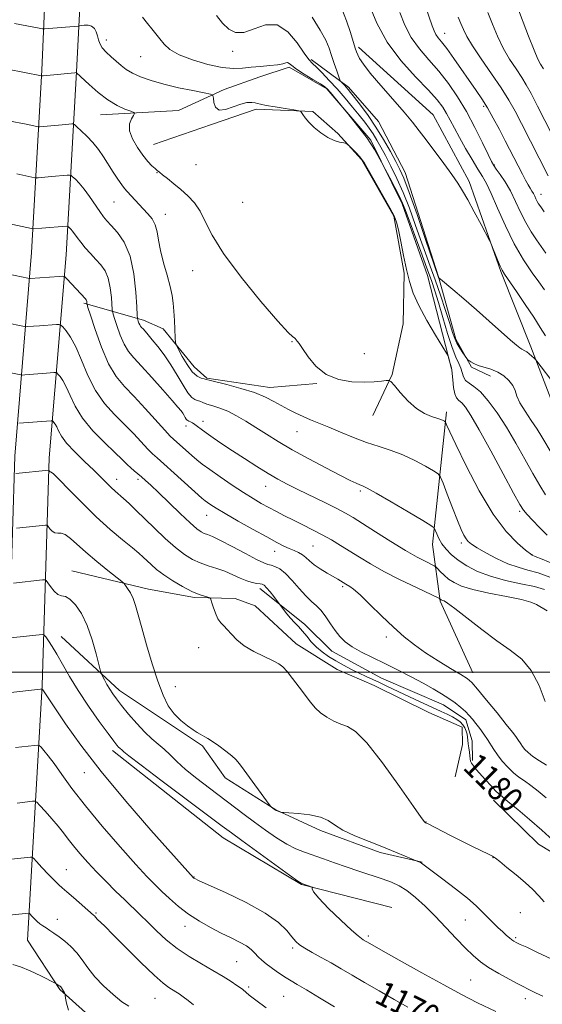
# Model space of a CAD drawing. Extents: x 2162300 to 2165200, y 324800 to 327700.
# Drawn here: x 2163005 to 2163175, y 325392 to 325712 of the extents above; entities that cross this region are included whole.
import ezdxf

# ---------------------------------------------------------------- set-up
doc = ezdxf.new("R2010")
doc.units = 0
doc.header["$MEASUREMENT"] = 0
for name, color, linetype, lineweight in [('32000', 7, 'Continuous', 0), ('DTM HARD BREAKLINE', 7, 'Continuous', 0), ('DTM SPOT ELEVATION', 2, 'Continuous', 13), ('INDEX CONTOUR', 41, 'Continuous', 13), ('INDEX CONTOUR LABEL', 244, 'Continuous', 0), ('INTERMEDIATE CONTOUR', 44, 'Continuous', 0)]:
    doc.layers.add(name, color=color, linetype=linetype, lineweight=lineweight)
doc.styles.add('Style-ITALICS', font='ITALICS.shx')

msp = doc.modelspace()

# ---------------------------------------------------------------- linework, layer by layer
at = {"layer": '32000', "flags": 128}
msp.add_lwpolyline([(2162500, 325500), (2165000, 325500)], dxfattribs=at)
at = {"layer": 'DTM HARD BREAKLINE'}
for points in [[(2163060.29, 326855.01, 1251.76), (2163057.83, 326818.99, 1252.52), (2163052.92, 326748.02, 1252.68), (2163048.53, 326678.11, 1252.88), (2163046.21, 326616.15, 1251.86), (2163043.47, 326534.07, 1248.95), (2163041.77, 326456.76, 1247.06), (2163035.88, 326370.43, 1244.04), (2163032.06, 326292.58, 1241.95), (2163027.17, 326216.84, 1240.11), (2163028.6, 326146.96, 1237.86), (2163027.4, 326074.94, 1235.41), (2163024.6, 326003.45, 1230.2), (2163019.7, 325930.89, 1222.33), (2163018.6, 325839.29, 1212.11), (2163015.77, 325773.62, 1204.55), (2163012.48, 325695.77, 1194.23), (2163009.1, 325636.46, 1187.08), (2163003.63, 325570.25, 1178.65), (2163001.37, 325496.11, 1170.32), (2162996.52, 325413.49, 1161.23)], [(2163073.01, 326854.14, 1251.56), (2163070.55, 326818.11, 1252.32), (2163066.39, 326747.13, 1252.48), (2163062.01, 326677.43, 1252.68), (2163059.7, 326615.67, 1251.66), (2163056.97, 326533.7, 1248.75), (2163055.26, 326456.15, 1246.86), (2163049.36, 326369.64, 1243.84), (2163045.54, 326291.81, 1241.75), (2163040.67, 326216.35, 1239.91), (2163040.6, 326146.98, 1237.66), (2163039.4, 326074.61, 1235.21), (2163036.58, 326002.81, 1230), (2163031.7, 325930.41, 1222.13), (2163030.6, 325838.96, 1211.91), (2163027.76, 325773.11, 1204.35), (2163023.72, 325695.21, 1194.03), (2163020.32, 325635.68, 1186.88), (2163014.87, 325569.62, 1178.45), (2163012.61, 325495.61, 1170.12), (2163007.75, 325412.83, 1161.03)], [(2163115.46, 325703.23, 1204.3), (2163139.72, 325681.23, 1204.62), (2163151.51, 325659.56, 1204.3), (2163161.73, 325630.24, 1203.86), (2163171.51, 325605.74, 1202.37), (2163178.04, 325588.88, 1200.88)], [(2163158.37, 325596.17, 1199.38), (2163152.28, 325599.17, 1199.82), (2163147.16, 325608.27, 1200.48), (2163141.48, 325628.51, 1202.02), (2163130.65, 325662.41, 1202.9), (2163121.95, 325679.09, 1203.17), (2163112.26, 325690.19, 1202.46), (2163100.05, 325699.24, 1200.37)], [(2163031.56, 325681.23, 1193.23), (2163056.9, 325682.57, 1194.96), (2163071.76, 325689.49, 1196.33), (2163083.4, 325693.58, 1196.89), (2163092.96, 325696.67, 1197.74)], [(2163092.96, 325696.67, 1197.74), (2163105.16, 325689.64, 1197.85), (2163119.44, 325672.99, 1198.18), (2163129.69, 325652.27, 1197.68), (2163137.92, 325629, 1196.8), (2163145.69, 325598.63, 1195.87)], [(2163048.8, 325671.57, 1194.93), (2163067.68, 325678.11, 1195.9), (2163082.14, 325683.01, 1195.78), (2163100.65, 325682.31, 1196.06), (2163108.73, 325675.11, 1196.06), (2163116.42, 325666.7, 1195.9), (2163126.98, 325648.25, 1195.9), (2163130.3, 325629.75, 1195.9), (2163129.99, 325613.26, 1195.3), (2163126.46, 325596.74, 1194.09), (2163120.09, 325583.43, 1193.41)], [(2163026.14, 325619.94, 1185.76), (2163045.48, 325614.41, 1190.47), (2163051.94, 325611.63, 1191.39), (2163062.06, 325599.21, 1192.92), (2163066.11, 325595.61, 1192.12), (2163086.64, 325592.5, 1192.6), (2163101.93, 325593.79, 1193.93)], [(2163144.12, 325584.61, 1194.38), (2163139.52, 325541.52, 1189.35), (2163142.03, 325523.02, 1185.84), (2163152.62, 325499.74, 1184.56)], [(2163022.21, 325532.91, 1174.64), (2163047.19, 325527.01, 1176.65), (2163062.09, 325524.27, 1177.78), (2163075.37, 325523.94, 1178.34), (2163081.82, 325521.56, 1178.38), (2163095.17, 325509.16, 1178.5), (2163108.49, 325500.78, 1178.87), (2163120.59, 325495.61, 1178.95), (2163138.35, 325486.85, 1178.83), (2163149.24, 325482.08, 1178.91), (2163149.27, 325476.45, 1178.99), (2163146.91, 325465.97, 1178.38)], [(2163083.4, 325527.2, 1179.51), (2163097.95, 325515.61, 1180.64), (2163106.85, 325506.81, 1181.28), (2163123, 325498.04, 1181), (2163143.16, 325489.29, 1181.32), (2163150.43, 325484.5, 1181.52), (2163152.48, 325477.67, 1180.88), (2163152.52, 325471.23, 1180.24)], [(2163018.7, 325511.57, 1172.79), (2163037.71, 325493.96, 1174.56), (2163054.67, 325482.78, 1175.81), (2163064.76, 325476, 1175.81), (2163072.06, 325465.57, 1175.57), (2163088.62, 325455.2, 1176.05), (2163103.14, 325448.44, 1175.65), (2163122.49, 325441.3, 1175.65), (2163136.19, 325438.15, 1176.05)], [(2163035.49, 325474.5, 1171.55), (2163071.46, 325446.12, 1171.22), (2163096.89, 325430.97, 1171.95), (2163126.3, 325423.48, 1172.35)], [(2163159.43, 325458.39, 1179.39), (2163173.99, 325443.99, 1179.03), (2163185.29, 325437.21, 1179.63), (2163202.25, 325426.03, 1179.43), (2163223.26, 325411.65, 1178.46), (2163239.83, 325398.46, 1178.42)], [(2163007.75, 325412.83, 1161.03), (2163018.3, 325396.79, 1159.86), (2163027.6, 325388.39, 1160.63), (2163038.48, 325385.63, 1160.79)]]:
    msp.add_polyline3d(points, dxfattribs=at)
at = {"layer": 'DTM SPOT ELEVATION'}
for p in [(2163033.4, 325705.55, 1196.57), (2163143.52, 325707.67, 1210.71), (2163044.58, 325700.16, 1197.11), (2163074.51, 325701.88, 1199.75), (2163156.17, 325683.92, 1209.7), (2163062.62, 325664.98, 1195.26), (2163159.67, 325664.9, 1208.12), (2163049.89, 325662.35, 1193.91), (2163174.85, 325655.33, 1210.66), (2163035.92, 325652.86, 1191.06), (2163077.8, 325652.73, 1195.45), (2163052.63, 325648.84, 1192.69), (2163061.57, 325630.56, 1193.08), (2163093.86, 325607.4, 1193.94), (2163117.42, 325603.53, 1194.54), (2163064.84, 325581.53, 1188.55), (2163059.31, 325580.02, 1187.47), (2163095.47, 325578.22, 1191.16), (2163036.84, 325562.68, 1180.63), (2163043.78, 325562.62, 1181.64), (2163085.22, 325560.43, 1187.28), (2163116.06, 325558.88, 1189.73), (2163167.9, 325552.22, 1195.75), (2163066.07, 325550.98, 1183.23), (2163148.95, 325541.92, 1191.66), (2163088.23, 325539.24, 1183.35), (2163100.68, 325540.96, 1185), (2163172.07, 325538.04, 1194.03), (2163110.27, 325527.72, 1183.74), (2163124.53, 325511.39, 1183.6), (2163063.43, 325507.89, 1177.63), (2163055.84, 325495.25, 1176.61), (2163026.26, 325467.31, 1169.29), (2163137.4, 325451.25, 1178.04), (2163159.25, 325439.65, 1177.97), (2163020.39, 325435.7, 1164.8), (2163061.98, 325433.32, 1170.06), (2163030.11, 325421.66, 1164.17), (2163168.09, 325421.76, 1177.26), (2163017.44, 325419.63, 1162.65), (2163059.05, 325417.3, 1167.4), (2163150.18, 325419.42, 1175.19), (2163118.7, 325414.2, 1172.33), (2163166.64, 325413.67, 1176.24), (2163094.05, 325410.28, 1169.72), (2163075.81, 325405.79, 1167.01), (2163151.98, 325399.85, 1172.95), (2163079.69, 325397.59, 1166.26), (2163049.3, 325393.89, 1163.12), (2163091.13, 325394.54, 1167.02), (2163169.71, 325393.77, 1173.47)]:
    msp.add_point(p, dxfattribs=at)
at = {"layer": 'INDEX CONTOUR', "flags": 128}
for points, elevation in [([(2163137.343, 325716.158), (2163139.473, 325710.099), (2163140.0929, 325708.471), (2163140.6711, 325707.334), (2163141.4181, 325706.293), (2163142.528, 325704.913), (2163144.189, 325702.75), (2163146.489, 325699.55), (2163153.752, 325689.141), (2163155.592, 325686.425), (2163157.396, 325683.533), (2163159.339, 325680.124), (2163161.335, 325676.425), (2163163.23, 325672.806), (2163168.799, 325661.939), (2163169.803, 325660.015), (2163170.65, 325658.471), (2163171.335, 325657.323), (2163171.893, 325656.435), (2163172.366, 325655.631), (2163172.794, 325654.776), (2163173.203, 325653.896), (2163173.617, 325653.0581), (2163174.086, 325652.262), (2163174.768, 325651.246), (2163175.851, 325649.682)], 1210), ([(2163069.262, 325713.461), (2163071.273, 325711.045), (2163073.271, 325709.108), (2163075.463, 325707.989), (2163078.1411, 325708.007), (2163081.484, 325709.202), (2163085.232, 325710.472), (2163089.016, 325710.432), (2163092.499, 325708.168), (2163095.471, 325704.646), (2163097.754, 325701.303), (2163099.287, 325699.205), (2163100.462, 325697.93), (2163101.787, 325696.683), (2163103.651, 325694.8359), (2163105.963, 325692.417), (2163108.5119, 325689.62), (2163111.0979, 325686.645), (2163113.555, 325683.714), (2163115.729, 325681.055), (2163117.511, 325678.823), (2163118.98, 325676.879), (2163120.262, 325675.012), (2163121.482, 325673.017), (2163122.769, 325670.717), (2163124.254, 325667.939), (2163126.023, 325664.547), (2163127.993, 325660.5351), (2163130.037, 325655.931), (2163132.041, 325650.829), (2163133.944, 325645.586), (2163135.698, 325640.625), (2163137.286, 325636.216), (2163138.808, 325632.023), (2163140.393, 325627.557), (2163142.11, 325622.539), (2163143.778, 325617.532), (2163145.155, 325613.31), (2163146.086, 325610.419), (2163146.766, 325608.495), (2163147.478, 325606.948), (2163148.415, 325605.335), (2163149.417, 325603.789), (2163150.709, 325601.917), (2163150.996, 325601.5869), (2163151.343, 325601.315), (2163151.967, 325600.883), (2163152.969, 325600.321), (2163154.421, 325599.724), (2163158.537, 325598.477), (2163160.753, 325597.568), (2163162.764, 325596.317), (2163164.434, 325594.817), (2163165.649, 325593.212), (2163166.393, 325591.582), (2163167.027, 325589.766), (2163168.01, 325587.543), (2163169.6499, 325584.791), (2163171.656, 325581.8), (2163173.586, 325578.957), (2163175.148, 325576.495), (2163178.465, 325570.905)], 1200), ([(2163004.356, 325662.008), (2163010.194, 325660.754), (2163010.676, 325660.713), (2163011.274, 325660.759), (2163015.542, 325661.152), (2163020.71, 325661.571), (2163021.505, 325661.609), (2163021.963, 325661.476), (2163022.477, 325661.057), (2163023.362, 325660.244), (2163024.624, 325658.943), (2163026.19, 325657.067), (2163027.96, 325654.626), (2163031.2771, 325649.725), (2163032.467, 325648.083), (2163033.587, 325646.746), (2163035.028, 325645.205), (2163037.029, 325642.987), (2163039.238, 325639.775), (2163041.151, 325635.2881), (2163042.386, 325629.517), (2163043.046, 325623.548), (2163043.35, 325618.739), (2163043.4949, 325616.067), (2163043.579, 325614.988), (2163043.672, 325614.578), (2163043.831, 325614.09), (2163044.046, 325613.49), (2163044.292, 325612.923), (2163044.558, 325612.483), (2163044.895, 325612.08), (2163045.367, 325611.573), (2163046.042, 325610.823), (2163047.012, 325609.7), (2163048.368, 325608.075), (2163050.157, 325605.857), (2163052.235, 325603.1101), (2163054.408, 325599.939), (2163056.499, 325596.516), (2163058.392, 325593.288), (2163059.985, 325590.773), (2163061.216, 325589.328), (2163062.176, 325588.672), (2163062.997, 325588.364), (2163063.8189, 325588.04), (2163064.817, 325587.635), (2163066.18, 325587.159), (2163068.042, 325586.6009), (2163070.341, 325585.855), (2163072.965, 325584.795), (2163075.819, 325583.333), (2163078.864, 325581.538), (2163082.08, 325579.521), (2163085.496, 325577.355), (2163089.353, 325574.981), (2163093.942, 325572.305), (2163099.354, 325569.321), (2163104.871, 325566.387), (2163109.575, 325563.951), (2163112.78, 325562.345), (2163114.724, 325561.427), (2163115.881, 325560.938), (2163116.79, 325560.5749), (2163118.269, 325559.845), (2163121.205, 325558.211), (2163126.067, 325555.387), (2163131.662, 325552.093), (2163136.3771, 325549.303), (2163139.02, 325547.711), (2163140.078, 325546.901), (2163140.458, 325546.179), (2163140.919, 325545.002), (2163141.6349, 325543.435), (2163142.631, 325541.6911), (2163143.944, 325539.944), (2163145.664, 325538.194), (2163147.894, 325536.4), (2163150.729, 325534.549), (2163154.232, 325532.747), (2163158.458, 325531.132), (2163163.34, 325529.801), (2163168.312, 325528.709), (2163172.6831, 325527.772), (2163175.955, 325526.881)], 1190), ([(2163004.955, 325580.894), (2163015.532, 325581.743), (2163015.78, 325581.75), (2163015.928, 325581.692), (2163016.103, 325581.52), (2163016.404, 325581.1799), (2163016.814, 325580.604), (2163017.288, 325579.72), (2163017.85, 325578.454), (2163018.799, 325576.719), (2163020.503, 325574.426), (2163023.166, 325571.573), (2163026.323, 325568.495), (2163029.347, 325565.615), (2163031.745, 325563.265), (2163033.575, 325561.425), (2163035.029, 325559.986), (2163036.3, 325558.818), (2163039.0189, 325556.433), (2163040.813, 325554.782), (2163043.051, 325552.658), (2163049.108, 325546.787), (2163052.622, 325543.457), (2163055.97, 325540.487), (2163058.868, 325538.249), (2163061.456, 325536.652), (2163063.977, 325535.489), (2163066.617, 325534.561), (2163069.335, 325533.706), (2163072.032, 325532.773), (2163074.613, 325531.67), (2163077.002, 325530.556), (2163079.126, 325529.649), (2163080.922, 325529.108), (2163082.365, 325528.849), (2163083.44, 325528.731), (2163084.178, 325528.5951), (2163084.802, 325528.237), (2163085.582, 325527.437), (2163086.692, 325526.088), (2163087.909, 325524.531), (2163091.115, 325520.315), (2163092.184, 325518.954), (2163093.393, 325517.506), (2163094.635, 325516.139), (2163095.904, 325514.786), (2163097.221, 325513.319), (2163098.612, 325511.653), (2163100.118, 325509.883), (2163101.788, 325508.143), (2163103.662, 325506.538), (2163105.759, 325505.045), (2163108.091, 325503.608), (2163110.6349, 325502.192), (2163113.239, 325500.843), (2163115.716, 325499.628), (2163117.9431, 325498.583), (2163122.26, 325496.605), (2163124.717, 325495.451), (2163130.455, 325492.731), (2163133.67, 325491.223), (2163142.324, 325487.224), (2163144.371, 325486.26), (2163146.051, 325485.408), (2163147.43, 325484.603), (2163148.542, 325483.784), (2163149.412, 325482.891), (2163150.064, 325481.887), (2163150.522, 325480.828), (2163150.809, 325479.792), (2163150.957, 325478.825), (2163151.04, 325477.838), (2163151.145, 325476.713), (2163151.33, 325475.383), (2163151.5479, 325473.999), (2163151.728, 325472.764), (2163151.83, 325471.822), (2163151.9601, 325471.069), (2163152.259, 325470.34), (2163152.849, 325469.48), (2163153.787, 325468.364), (2163156.805, 325464.995), (2163158.581, 325463.037), (2163160.097, 325461.413), (2163161.178, 325460.353), (2163162.322, 325459.3831), (2163164.199, 325457.849), (2163167.26, 325455.292), (2163171.1, 325452.029), (2163175.099, 325448.572), (2163178.726, 325445.366)], 1180), ([(2163001.414, 325493.224), (2163012.006, 325494.453), (2163012.49, 325494.497), (2163012.586, 325494.474), (2163012.647, 325494.403), (2163012.784, 325494.221), (2163013.045, 325493.845), (2163016.713, 325488.317), (2163020.169, 325483.181), (2163025.143, 325476.191), (2163031.736, 325467.627), (2163039.764, 325457.985), (2163047.91, 325448.6269), (2163061.7469, 325433.116), (2163061.927, 325432.969), (2163062.191, 325432.83), (2163063.423, 325432.268), (2163066.582, 325430.85), (2163072.181, 325428.313), (2163078.946, 325425.0529), (2163085.156, 325421.63), (2163089.482, 325418.527), (2163092.159, 325415.913), (2163093.815, 325413.874), (2163095.041, 325412.429), (2163096.286, 325411.318), (2163097.964, 325410.209), (2163100.372, 325408.8409), (2163103.332, 325407.223), (2163106.552, 325405.433), (2163109.836, 325403.521), (2163113.369, 325401.415), (2163117.437, 325399.018), (2163122.169, 325396.304), (2163127.073, 325393.542), (2163131.506, 325391.075)], 1170), ([(2163003.07, 325404.877), (2163005.478, 325404.133), (2163008.681, 325402.787), (2163012.082, 325401.178), (2163017.017, 325398.712), (2163018.125, 325398.009), (2163018.365, 325397.832), (2163018.5799, 325397.615), (2163018.83, 325397.265), (2163019.155, 325396.735), (2163019.773, 325395.652), (2163019.934, 325395.3299), (2163020.045, 325394.89), (2163020.199, 325393.955), (2163020.508, 325392.273), (2163021.146, 325390.088)], 1160)]:
    msp.add_lwpolyline(points, dxfattribs=dict(at, elevation=elevation))
at = {"layer": 'INTERMEDIATE CONTOUR', "flags": 128}
for points, elevation in [([(2163110.067, 325715.66), (2163111.599, 325711.7761), (2163112.839, 325707.978), (2163114.355, 325702.88), (2163114.7789, 325701.662), (2163115.203, 325700.694), (2163115.843, 325699.479), (2163117.071, 325697.63), (2163119.299, 325694.784), (2163122.724, 325690.781), (2163126.6971, 325686.267), (2163130.353, 325682.0879), (2163133.0791, 325678.832), (2163135.251, 325676.053), (2163137.494, 325673.045), (2163143.181, 325665.35), (2163145.8, 325661.767), (2163147.754, 325659.0091), (2163149.348, 325656.545), (2163151.047, 325653.606), (2163153.155, 325649.717), (2163155.338, 325645.587), (2163158.091, 325640.3), (2163158.601, 325639.232), (2163159.065, 325638.1), (2163159.809, 325636.244), (2163160.715, 325634.02), (2163161.55, 325632.039), (2163162.202, 325630.675), (2163163.023, 325629.344), (2163166.869, 325623.78), (2163169.74, 325619.573), (2163172.472, 325615.457), (2163174.599, 325612.084), (2163176.286, 325609.321)], 1204), ([(2163119.092, 325716.787), (2163121.419, 325711.062), (2163124.8071, 325704.86), (2163129.272, 325698.886), (2163134.064, 325693.556), (2163138.236, 325689.209), (2163141.087, 325686.045), (2163142.889, 325683.6941), (2163144.1539, 325681.643), (2163145.336, 325679.442), (2163146.658, 325676.889), (2163148.279, 325673.844), (2163150.279, 325670.283), (2163152.404, 325666.648), (2163154.317, 325663.494), (2163155.8, 325661.125), (2163157.121, 325658.8271), (2163158.666, 325655.632), (2163160.735, 325650.879), (2163163.275, 325645.138), (2163166.147, 325639.286), (2163169.167, 325634.09), (2163171.969, 325629.873), (2163174.145, 325626.846), (2163176.012, 325624.272)], 1206), ([(2163166.999, 325716.783), (2163170.778, 325706.811), (2163172.573, 325702.235), (2163173.86, 325699.288), (2163174.7, 325697.683), (2163175.664, 325696.148)], 1216), ([(2163045.221, 325712.942), (2163046.7931, 325710.927), (2163048.229, 325709.147), (2163049.569, 325707.512), (2163050.858, 325705.904), (2163052.223, 325704.232), (2163054.125, 325702.505), (2163057.109, 325700.756), (2163061.465, 325699.051), (2163066.477, 325697.593), (2163071.172, 325696.617), (2163074.836, 325696.275), (2163077.782, 325696.385), (2163080.579, 325696.682), (2163083.624, 325696.952), (2163086.629, 325697.2), (2163089.135, 325697.483), (2163090.805, 325697.824), (2163091.803, 325698.109), (2163092.4151, 325698.19), (2163092.948, 325697.9331), (2163093.788, 325697.26), (2163095.344, 325696.104), (2163097.825, 325694.482), (2163100.66, 325692.723), (2163103.079, 325691.2379), (2163104.543, 325690.288), (2163105.43, 325689.533), (2163106.345, 325688.4859), (2163111.384, 325682.391), (2163111.952, 325681.679), (2163117.4961, 325674.541), (2163118.468, 325673.312), (2163119.1, 325672.459), (2163119.744, 325671.446), (2163120.648, 325669.905), (2163122.977, 325665.797), (2163123.433, 325664.95), (2163125.627, 325660.757), (2163127.297, 325657.5341), (2163128.781, 325654.603), (2163129.778, 325652.489), (2163130.617, 325650.422), (2163135.762, 325636.719), (2163137.741, 325631.385), (2163139.194, 325627.334), (2163140.325, 325623.931), (2163141.473, 325620.155), (2163142.889, 325615.33), (2163144.4511, 325610.133), (2163145.942, 325605.583), (2163147.185, 325602.434), (2163148.143, 325600.379), (2163148.816, 325598.845), (2163149.6579, 325595.9999), (2163150.313, 325594.849), (2163151.432, 325593.953), (2163153.047, 325592.886), (2163155.149, 325591.111), (2163157.702, 325588.218), (2163160.576, 325584.315), (2163163.6159, 325579.636), (2163166.668, 325574.461), (2163169.582, 325569.255), (2163172.206, 325564.529), (2163174.433, 325560.68), (2163176.323, 325557.648)], 1198), ([(2163100.372, 325713.0049), (2163103.047, 325708.758), (2163104.809, 325705.456), (2163105.877, 325702.853), (2163106.677, 325700.454), (2163107.536, 325697.914), (2163108.383, 325695.5), (2163109.43, 325692.6), (2163109.651, 325692.135), (2163109.902, 325691.841), (2163110.879, 325690.817), (2163111.468, 325690.177), (2163112.063, 325689.4951), (2163112.8729, 325688.5019), (2163114.173, 325686.86), (2163116.1389, 325684.3259), (2163118.569, 325681.039), (2163121.165, 325677.235), (2163123.655, 325673.181), (2163125.866, 325669.29), (2163127.649, 325666.005), (2163128.969, 325663.465), (2163130.238, 325660.579), (2163131.979, 325655.949), (2163134.507, 325648.782), (2163137.296, 325640.703), (2163141.539, 325628.291), (2163141.625, 325628.198), (2163142.154, 325627.75), (2163146.212, 325624.372), (2163149.778, 325621.364), (2163153.858, 325617.8471), (2163158.031, 325614.1529), (2163164.901, 325607.98), (2163166.851, 325606.2771), (2163167.953, 325605.394), (2163168.584, 325604.99), (2163169.594, 325604.503), (2163170.2309, 325604.094), (2163171.049, 325603.437), (2163171.902, 325602.685), (2163172.59, 325602.054), (2163173.013, 325601.646), (2163173.448, 325601.131), (2163179.4131, 325593.311)], 1202), ([(2163128.959, 325714.474), (2163130.551, 325710.418), (2163132.6481, 325706.389), (2163135.3331, 325702.655), (2163138.409, 325699.075), (2163141.606, 325695.405), (2163144.705, 325691.433), (2163147.686, 325687.065), (2163150.579, 325682.241), (2163153.365, 325677.04), (2163155.819, 325672.116), (2163157.67, 325668.265), (2163158.771, 325666.006), (2163159.481, 325664.738), (2163160.288, 325663.581), (2163161.558, 325661.822), (2163163.178, 325659.406), (2163164.914, 325656.441), (2163166.586, 325653.067), (2163168.217, 325649.547), (2163169.882, 325646.172), (2163171.626, 325643.176), (2163173.369, 325640.5591), (2163176.454, 325636.195)], 1208), ([(2163147.854, 325712.924), (2163148.773, 325710.87), (2163149.615, 325708.933), (2163150.737, 325706.686), (2163152.589, 325703.608), (2163155.428, 325699.391), (2163158.762, 325694.583), (2163161.911, 325689.943), (2163164.382, 325686.001), (2163166.429, 325682.364), (2163168.495, 325678.4069), (2163177.1751, 325661.401)], 1212), ([(2163157.576, 325714.468), (2163159.1079, 325710.695), (2163160.7461, 325706.772), (2163162.581, 325702.921), (2163164.6439, 325699.34), (2163166.731, 325696.133), (2163168.579, 325693.383), (2163170.062, 325690.998), (2163171.602, 325688.193), (2163173.76, 325684.009), (2163185.621, 325660.719)], 1214), ([(2163003.568, 325710.863), (2163011.53, 325709.402), (2163012.652, 325709.21), (2163013.442, 325709.171), (2163014.575, 325709.251), (2163024.408, 325710.076), (2163024.707, 325710.1191), (2163025.267, 325710.216), (2163026.2549, 325710.361), (2163027.476, 325710.385), (2163028.646, 325710.074), (2163029.54, 325709.286), (2163030.1661, 325708.154), (2163030.591, 325706.88), (2163030.911, 325705.621), (2163031.342, 325704.355), (2163032.128, 325703.014), (2163033.427, 325701.555), (2163035.05, 325700.046), (2163038.265, 325697.226), (2163039.889, 325695.961), (2163041.904, 325694.739), (2163044.572, 325693.523), (2163047.9709, 325692.321), (2163052.133, 325691.147), (2163056.934, 325690.034), (2163061.627, 325689.072), (2163065.307, 325688.366), (2163067.332, 325687.9399), (2163068.096, 325687.494), (2163068.255, 325686.645), (2163068.407, 325685.192), (2163068.922, 325683.657), (2163070.114, 325682.742), (2163072.1579, 325682.927), (2163074.678, 325683.797), (2163077.162, 325684.712), (2163079.189, 325685.172), (2163080.722, 325685.234), (2163081.817, 325685.094), (2163082.618, 325684.905), (2163083.622, 325684.6551), (2163085.415, 325684.29), (2163088.326, 325683.787), (2163091.659, 325683.248), (2163094.462, 325682.807), (2163096.036, 325682.544), (2163096.686, 325682.322), (2163096.97, 325681.95), (2163097.376, 325681.268), (2163098.115, 325680.232), (2163099.33, 325678.828), (2163101.097, 325677.101), (2163103.227, 325675.325), (2163105.461, 325673.8319), (2163107.559, 325672.8709), (2163109.337, 325672.355), (2163111.352, 325671.973), (2163111.821, 325671.716), (2163112.437, 325671.126), (2163114.723, 325668.798), (2163115.832, 325667.625), (2163116.601, 325666.705), (2163117.396, 325665.469), (2163118.724, 325663.168), (2163123.428, 325654.923), (2163125.648, 325650.984), (2163127.059, 325648.344), (2163127.879, 325646.297), (2163128.51, 325643.764), (2163129.27, 325639.98), (2163130.155, 325635.426), (2163131.079, 325630.897), (2163132.026, 325626.957), (2163133.253, 325623.243), (2163135.086, 325619.161), (2163137.674, 325614.377), (2163140.479, 325609.607), (2163144.072, 325603.7259), (2163144.592, 325602.788), (2163144.792, 325602.213), (2163145.746, 325598.943), (2163145.866, 325598.289), (2163145.985, 325597.073), (2163146.154, 325595.003), (2163146.415, 325592.571), (2163146.8069, 325590.4639), (2163147.367, 325589.1681), (2163148.112, 325588.361), (2163149.056, 325587.519), (2163150.269, 325586.092), (2163152.051, 325583.414), (2163154.756, 325578.795), (2163158.518, 325571.976), (2163162.576, 325564.453), (2163165.948, 325558.153), (2163167.953, 325554.464), (2163169.123, 325552.603), (2163170.294, 325551.244), (2163172.1021, 325549.343), (2163174.395, 325546.976), (2163176.822, 325544.5)], 1196), ([(2163001.29, 325696.071), (2163012.3129, 325693.875), (2163012.424, 325693.873), (2163012.929, 325693.917), (2163023.148, 325694.904), (2163023.651, 325694.94), (2163023.757, 325694.914), (2163027.867, 325691.028), (2163030.757, 325688.484), (2163033.905, 325686.077), (2163036.918, 325684.276), (2163039.502, 325683.076), (2163041.389, 325682.3529), (2163042.388, 325681.952), (2163042.613, 325681.6), (2163042.26, 325680.998), (2163041.571, 325679.894), (2163040.988, 325678.244), (2163041.003, 325676.053), (2163041.951, 325673.393), (2163043.542, 325670.594), (2163045.33, 325668.052), (2163046.937, 325666.08), (2163048.262, 325664.665), (2163049.27, 325663.709), (2163049.991, 325663.083), (2163050.703, 325662.52), (2163051.745, 325661.722), (2163053.364, 325660.462), (2163055.425, 325658.8111), (2163057.701, 325656.913), (2163059.979, 325654.863), (2163062.115, 325652.554), (2163063.983, 325649.83), (2163065.635, 325646.479), (2163067.84, 325642.064), (2163071.547, 325636.092), (2163077.264, 325628.449), (2163083.737, 325620.528), (2163089.272, 325614.104), (2163092.593, 325610.47), (2163094.1, 325609.015), (2163094.615, 325608.648), (2163094.838, 325608.458), (2163095.165, 325608), (2163095.484, 325607.634), (2163096.118, 325606.822), (2163097.258, 325605.174), (2163099.068, 325602.502), (2163101.619, 325599.424), (2163104.957, 325596.761), (2163109.024, 325595.142), (2163113.348, 325594.422), (2163117.351, 325594.264), (2163120.562, 325594.37), (2163122.918, 325594.588), (2163124.463, 325594.803), (2163125.331, 325594.859), (2163126.023, 325594.437), (2163127.132, 325593.173), (2163129.083, 325590.89), (2163131.635, 325588.145), (2163134.378, 325585.679), (2163136.951, 325584.058), (2163139.186, 325583.135), (2163140.964, 325582.589), (2163142.208, 325582.154), (2163142.996, 325581.799), (2163143.448, 325581.547), (2163143.683, 325581.395), (2163143.811, 325581.2281), (2163144.25, 325580.144), (2163145.15, 325578.143), (2163147.124, 325573.959), (2163150.465, 325567.11), (2163154.73, 325558.959), (2163159.2899, 325551.331), (2163163.5651, 325545.673), (2163167.181, 325541.936), (2163169.81, 325539.692), (2163171.824, 325538.083), (2163171.951, 325537.999), (2163172.982, 325537.587), (2163175.249, 325536.668), (2163179.329, 325534.956)], 1194), ([(2163001.58, 325679.296), (2163007.319, 325678.145), (2163010.863, 325677.3951), (2163011.309, 325677.313), (2163011.801, 325677.315), (2163020.298, 325678.109), (2163022.204, 325678.265), (2163022.632, 325678.259), (2163023.062, 325678.015), (2163023.859, 325677.325), (2163025.279, 325676.041), (2163027.1169, 325674.271), (2163029.053, 325672.181), (2163030.837, 325669.9181), (2163032.488, 325667.536), (2163035.7, 325662.583), (2163037.204, 325660.296), (2163038.459, 325658.46), (2163039.389, 325657.2209), (2163040.188, 325656.301), (2163045.458, 325650.687), (2163046.981, 325649.038), (2163048.312, 325647.334), (2163049.322, 325645.422), (2163049.958, 325643.155), (2163050.446, 325640.4091), (2163051.089, 325637.066), (2163052.086, 325633.122), (2163053.238, 325629.028), (2163054.245, 325625.352), (2163054.8831, 325622.47), (2163055.226, 325620.008), (2163055.425, 325617.401), (2163055.601, 325614.293), (2163055.882, 325608.642), (2163055.982, 325607.194), (2163056.249, 325606.222), (2163056.912, 325604.894), (2163058.118, 325602.642), (2163059.693, 325599.965), (2163061.382, 325597.628), (2163062.953, 325596.212), (2163064.273, 325595.558), (2163065.234, 325595.323), (2163065.877, 325595.192), (2163066.847, 325594.958), (2163072.634, 325593.509), (2163077.22, 325592.266), (2163081.671, 325590.864), (2163085.199, 325589.435), (2163087.962, 325588.027), (2163090.353, 325586.669), (2163092.7, 325585.388), (2163095.066, 325584.19), (2163097.449, 325583.08), (2163099.887, 325582.036), (2163102.58, 325580.93), (2163105.77, 325579.604), (2163109.602, 325577.974), (2163113.827, 325576.226), (2163118.101, 325574.617), (2163122.157, 325573.31), (2163126.0519, 325572.095), (2163129.92, 325570.668), (2163133.793, 325568.85), (2163137.286, 325566.956), (2163139.913, 325565.425), (2163141.381, 325564.473), (2163142.184, 325563.428), (2163143.0109, 325561.394), (2163144.3681, 325557.806), (2163146.043, 325553.423), (2163147.642, 325549.337), (2163148.861, 325546.398), (2163149.751, 325544.498), (2163150.452, 325543.287), (2163151.15, 325542.4219), (2163152.208, 325541.575), (2163154.036, 325540.424), (2163156.888, 325538.771), (2163160.391, 325536.905), (2163164.02, 325535.241), (2163167.378, 325534.0669), (2163170.603, 325533.173), (2163173.966, 325532.22), (2163177.669, 325530.8839)], 1192), ([(2162999.931, 325646.184), (2163009.078, 325644.194), (2163009.551, 325644.111), (2163009.785, 325644.116), (2163012.421, 325644.341), (2163020.377, 325644.959), (2163020.864, 325644.9361), (2163021.094, 325644.79), (2163021.4121, 325644.498), (2163021.865, 325644.031), (2163022.427, 325643.357), (2163023.949, 325641.266), (2163025.096, 325639.783), (2163026.593, 325638.003), (2163028.305, 325636.07), (2163030.049, 325634.163), (2163031.6599, 325632.375), (2163033.03, 325630.451), (2163034.07, 325628.048), (2163034.723, 325624.999), (2163035.071, 325621.846), (2163035.33, 325617.826), (2163035.524, 325616.786), (2163035.98, 325615.293), (2163036.814, 325612.729), (2163037.9429, 325609.577), (2163039.235, 325606.5929), (2163040.635, 325604.285), (2163042.405, 325602.166), (2163044.884, 325599.5), (2163048.221, 325595.828), (2163051.808, 325591.802), (2163054.849, 325588.35), (2163056.75, 325586.159), (2163057.747, 325584.948), (2163058.2829, 325584.193), (2163058.721, 325583.476), (2163059.118, 325582.799), (2163059.451, 325582.273), (2163059.718, 325581.965), (2163059.982, 325581.794), (2163060.324, 325581.639), (2163060.808, 325581.397), (2163061.436, 325581.034), (2163062.191, 325580.535), (2163063.09, 325579.876), (2163064.276, 325578.982), (2163065.926, 325577.773), (2163068.1799, 325576.185), (2163071.037, 325574.231), (2163074.459, 325571.945), (2163078.347, 325569.403), (2163082.355, 325566.844), (2163086.073, 325564.549), (2163089.254, 325562.697), (2163092.301, 325561.065), (2163095.782, 325559.326), (2163104.504, 325555.108), (2163108.402, 325553.193), (2163111.237, 325551.711), (2163113.693, 325550.272), (2163116.745, 325548.341), (2163121.055, 325545.579), (2163126.039, 325542.425), (2163130.8, 325539.514), (2163134.602, 325537.347), (2163137.36, 325535.9061), (2163140.116, 325534.565), (2163140.6391, 325534.212), (2163141.171, 325533.676), (2163142.067, 325532.74), (2163143.314, 325531.5291), (2163144.805, 325530.254), (2163146.546, 325529.0769), (2163148.986, 325527.973), (2163152.687, 325526.865), (2163157.896, 325525.709), (2163163.595, 325524.573), (2163168.453, 325523.5569), (2163171.513, 325522.713), (2163173.334, 325521.924), (2163176.823, 325519.864)], 1188), ([(2162997.505, 325630.273), (2163007.919, 325628.082), (2163008.408, 325627.996), (2163008.636, 325627.997), (2163018.096, 325628.669), (2163019.2919, 325628.716), (2163019.944, 325628.51), (2163020.608, 325627.872), (2163026.679, 325621.331), (2163026.872, 325621.074), (2163026.99, 325620.809), (2163027.06, 325620.482), (2163027.097, 325620.144), (2163027.114, 325619.872), (2163027.1651, 325619.586), (2163027.469, 325618.584), (2163028.287, 325616.007), (2163029.797, 325611.368), (2163031.84, 325605.6641), (2163034.178, 325600.264), (2163036.641, 325596.168), (2163039.342, 325592.901), (2163042.466, 325589.615), (2163046.06, 325585.741), (2163052.4791, 325578.62), (2163054.225, 325576.731), (2163055.28, 325575.691), (2163061.24, 325570.388), (2163062.851, 325569.02), (2163064.648, 325567.61), (2163067.09, 325565.824), (2163070.459, 325563.4579), (2163074.319, 325560.825), (2163078.05, 325558.365), (2163081.185, 325556.411), (2163083.848, 325554.862), (2163086.311, 325553.509), (2163088.814, 325552.175), (2163091.452, 325550.806), (2163094.288, 325549.379), (2163097.349, 325547.877), (2163100.527, 325546.302), (2163103.68, 325544.662), (2163106.7049, 325542.96), (2163109.657, 325541.185), (2163115.771, 325537.345), (2163119.367, 325535.18), (2163123.764, 325532.743), (2163129.058, 325530.04), (2163134.377, 325527.447), (2163141.808, 325523.9049), (2163141.966, 325523.809), (2163142.236, 325523.556), (2163142.364, 325523.469), (2163142.5451, 325523.387), (2163142.819, 325523.305), (2163143.311, 325523.132), (2163144.474, 325522.44), (2163146.844, 325520.713), (2163155.548, 325513.883), (2163160.476, 325510.204), (2163164.847, 325507.171), (2163168.566, 325504.227), (2163171.684, 325500.538), (2163174.239, 325495.62), (2163176.204, 325490.394)], 1186), ([(2163000.446, 325613.6711), (2163006.771, 325612.347), (2163007.257, 325612.2951), (2163007.778, 325612.325), (2163011.699, 325612.634), (2163017.242, 325613.027), (2163018.128, 325613.054), (2163018.658, 325612.847), (2163019.286, 325612.23), (2163020.363, 325611.013), (2163021.831, 325608.95), (2163023.528, 325605.785), (2163025.348, 325601.426), (2163027.406, 325596.443), (2163029.873, 325591.571), (2163032.843, 325587.3799), (2163036.1, 325583.781), (2163039.352, 325580.518), (2163042.334, 325577.422), (2163046.918, 325572.492), (2163048.413, 325571.006), (2163049.934, 325569.645), (2163052.17, 325567.689), (2163055.53, 325564.686), (2163064.5311, 325556.579), (2163065.5939, 325555.676), (2163066.3541, 325555.106), (2163067.389, 325554.393), (2163069.156, 325553.275), (2163072.078, 325551.542), (2163076.341, 325549.111), (2163081.19, 325546.399), (2163085.629, 325543.946), (2163088.904, 325542.167), (2163091.206, 325540.972), (2163092.967, 325540.145), (2163094.539, 325539.486), (2163095.968, 325538.859), (2163097.22, 325538.146), (2163098.316, 325537.251), (2163099.484, 325536.169), (2163101.006, 325534.915), (2163103.045, 325533.533), (2163105.284, 325532.172), (2163108.731, 325530.16), (2163111.323, 325528.576), (2163112.6239, 325527.85), (2163113.89, 325526.927), (2163116.015, 325525.063), (2163119.193, 325522.008), (2163122.997, 325518.28), (2163126.843, 325514.59), (2163130.312, 325511.479), (2163133.649, 325508.805), (2163137.263, 325506.257), (2163141.372, 325503.633), (2163145.438, 325501.166), (2163148.732, 325499.201), (2163150.802, 325497.882), (2163152.313, 325496.564), (2163154.209, 325494.403), (2163157.1349, 325490.873), (2163160.535, 325486.715), (2163163.556, 325482.99), (2163165.548, 325480.501), (2163166.677, 325479.034), (2163167.312, 325478.121), (2163168.234, 325476.611), (2163168.786, 325475.802), (2163169.549, 325474.871), (2163170.651, 325473.796), (2163172.225, 325472.5621), (2163174.319, 325471.179), (2163176.643, 325469.743)], 1184), ([(2162995.8, 325598.607), (2163005.622, 325596.612), (2163006.106, 325596.594), (2163006.919, 325596.654), (2163013.924, 325597.2099), (2163016.387, 325597.385), (2163016.954, 325597.402), (2163017.293, 325597.27), (2163017.695, 325596.875), (2163018.384, 325596.096), (2163019.323, 325594.777), (2163020.408, 325592.753), (2163021.617, 325589.924), (2163023.245, 325586.45), (2163025.671, 325582.555), (2163029.076, 325578.497), (2163032.862, 325574.65), (2163036.237, 325571.422), (2163038.608, 325569.103), (2163040.179, 325567.516), (2163041.357, 325566.365), (2163042.4831, 325565.389), (2163044.854, 325563.486), (2163046.195, 325562.336), (2163047.944, 325560.731), (2163050.431, 325558.355), (2163057.482, 325551.524), (2163060.694, 325548.489), (2163062.8741, 325546.578), (2163064.256, 325545.58), (2163065.273, 325545.081), (2163066.362, 325544.681), (2163067.982, 325544.032), (2163070.596, 325542.797), (2163074.419, 325540.804), (2163078.673, 325538.529), (2163082.333, 325536.609), (2163084.652, 325535.514), (2163085.9981, 325535.027), (2163087.022, 325534.764), (2163088.263, 325534.362), (2163089.828, 325533.541), (2163091.714, 325532.048), (2163093.881, 325529.766), (2163096.149, 325527.1361), (2163098.3, 325524.739), (2163100.17, 325522.981), (2163101.816, 325521.566), (2163103.345, 325520.023), (2163104.851, 325518.012), (2163106.351, 325515.724), (2163107.849, 325513.479), (2163109.388, 325511.524), (2163111.176, 325509.8), (2163113.465, 325508.1719), (2163116.439, 325506.514), (2163120.016, 325504.748), (2163124.049, 325502.8019), (2163128.357, 325500.651), (2163132.629, 325498.442), (2163136.525, 325496.364), (2163139.786, 325494.557), (2163142.4969, 325492.958), (2163144.827, 325491.453), (2163146.909, 325489.958), (2163148.735, 325488.502), (2163150.263, 325487.147), (2163151.487, 325485.916), (2163152.5571, 325484.686), (2163153.66, 325483.299), (2163154.926, 325481.6479), (2163156.249, 325479.847), (2163157.467, 325478.064), (2163159.468, 325474.787), (2163160.664, 325473.033), (2163162.237, 325471.06), (2163164.055, 325469.053), (2163165.914, 325467.264), (2163167.675, 325465.8481), (2163169.474, 325464.5739), (2163171.511, 325463.111), (2163173.916, 325461.227), (2163176.517, 325459.066)], 1182), ([(2163003.975, 325564.519), (2163014.72, 325565.615), (2163014.7651, 325565.591), (2163014.912, 325565.391), (2163015.042, 325565.251), (2163015.197, 325565.154), (2163015.456, 325565.044), (2163016.247, 325564.409), (2163018.09, 325562.625), (2163021.319, 325559.303), (2163025.5401, 325554.991), (2163030.18, 325550.472), (2163034.702, 325546.414), (2163038.7219, 325543.038), (2163041.9, 325540.448), (2163044.029, 325538.67), (2163045.448, 325537.404), (2163048.015, 325534.949), (2163049.7941, 325533.394), (2163052.129, 325531.617), (2163055.07, 325529.676), (2163058.258, 325527.795), (2163061.229, 325526.244), (2163063.6021, 325525.218), (2163065.334, 325524.636), (2163066.464, 325524.342), (2163067.072, 325524.1511), (2163067.392, 325523.758), (2163067.6981, 325522.8261), (2163068.208, 325521.161), (2163068.91, 325519.144), (2163069.736, 325517.298), (2163070.637, 325515.995), (2163071.633, 325514.986), (2163072.765, 325513.87), (2163074.106, 325512.344), (2163075.866, 325510.508), (2163078.289, 325508.558), (2163081.461, 325506.683), (2163084.834, 325505.018), (2163087.704, 325503.69), (2163089.587, 325502.722), (2163090.883, 325501.73), (2163092.218, 325500.23), (2163094.047, 325497.905), (2163096.1629, 325495.119), (2163099.864, 325490.176), (2163101.388, 325488.366), (2163103.074, 325486.79), (2163105.143, 325485.316), (2163107.444, 325484.021), (2163109.732, 325483.0401), (2163111.917, 325482.268), (2163114.517, 325480.664), (2163118.202, 325476.95), (2163123.305, 325470.439), (2163128.8039, 325462.807), (2163133.337, 325456.321), (2163135.9, 325452.68), (2163136.908, 325451.314), (2163137.134, 325451.087), (2163137.296, 325451.014), (2163137.907, 325450.71), (2163145.636, 325446.793), (2163149.362, 325444.92), (2163152.798, 325443.211), (2163157.761, 325440.763), (2163159.014, 325440.115), (2163159.991, 325439.473), (2163161.413, 325438.365), (2163163.7819, 325436.467), (2163166.73, 325434.051), (2163169.673, 325431.536), (2163172.147, 325429.259), (2163174.163, 325427.214), (2163175.852, 325425.314)], 1178), ([(2163004.226, 325546.798), (2163013.6381, 325547.788), (2163014.052, 325547.813), (2163014.299, 325547.684), (2163015.099, 325546.597), (2163015.805, 325545.833), (2163016.651, 325545.306), (2163017.603, 325545.192), (2163018.716, 325545.148), (2163020.07, 325544.703), (2163021.76, 325543.483), (2163026.805, 325538.935), (2163030.352, 325535.934), (2163033.9621, 325533.005), (2163038.462, 325529.421), (2163039.19, 325528.762), (2163039.659, 325528.167), (2163040.359, 325527.173), (2163041.249, 325525.7279), (2163042.154, 325523.882), (2163042.9649, 325521.606), (2163043.831, 325518.571), (2163044.967, 325514.367), (2163046.514, 325508.821), (2163048.32, 325502.696), (2163050.162, 325496.99), (2163051.8821, 325492.478), (2163053.594, 325489.057), (2163055.4801, 325486.401), (2163057.6351, 325484.238), (2163059.814, 325482.513), (2163061.689, 325481.226), (2163063.021, 325480.353), (2163063.941, 325479.78), (2163064.672, 325479.372), (2163065.437, 325478.98), (2163066.457, 325478.407), (2163067.951, 325477.444), (2163070.02, 325475.979), (2163072.287, 325474.284), (2163074.254, 325472.7281), (2163075.602, 325471.515), (2163076.742, 325470.1929), (2163078.262, 325468.147), (2163086.406, 325456.958), (2163086.909, 325456.308), (2163087.153, 325456.0851), (2163088.481, 325455.085), (2163088.691, 325454.96), (2163088.96, 325454.847), (2163090.149, 325454.447), (2163090.44, 325454.3771), (2163091.143, 325454.3129), (2163092.861, 325454.203), (2163095.935, 325453.983), (2163099.666, 325453.56), (2163103.093, 325452.83), (2163105.566, 325451.721), (2163107.691, 325450.285), (2163110.382, 325448.601), (2163114.28, 325446.757), (2163118.919, 325444.872), (2163123.555, 325443.071), (2163127.549, 325441.472), (2163130.684, 325440.168), (2163134.741, 325438.445), (2163135.078, 325438.3149), (2163135.509, 325438.131), (2163135.951, 325437.902), (2163136.433, 325437.573), (2163139.482, 325435.252), (2163142.94, 325432.651), (2163147.076, 325429.497), (2163150.914, 325426.442), (2163153.72, 325423.987), (2163155.728, 325422.019), (2163157.409, 325420.274), (2163159.132, 325418.552), (2163160.841, 325416.915), (2163162.378, 325415.489), (2163163.619, 325414.37), (2163164.587, 325413.534), (2163165.344, 325412.93), (2163165.993, 325412.484), (2163166.808, 325412.045), (2163168.105, 325411.441), (2163170.214, 325410.49), (2163173.519, 325408.962), (2163178.417, 325406.6189)], 1176), ([(2163003.22, 325528.95), (2163012.632, 325529.966), (2163013.383, 325530.011), (2163013.833, 325529.777), (2163014.366, 325529.066), (2163015.27, 325527.794), (2163016.447, 325526.354), (2163017.697, 325525.255), (2163018.887, 325524.808), (2163020.125, 325524.532), (2163021.582, 325523.75), (2163023.365, 325521.914), (2163025.314, 325519), (2163027.202, 325515.117), (2163028.834, 325510.505), (2163030.124, 325505.943), (2163031.512, 325500.332), (2163031.811, 325499.371), (2163032.17, 325498.638), (2163032.785, 325497.488), (2163033.608, 325495.999), (2163034.528, 325494.424), (2163035.497, 325492.923), (2163036.6981, 325491.267), (2163038.375, 325489.131), (2163040.67, 325486.333), (2163043.317, 325483.264), (2163045.951, 325480.458), (2163048.284, 325478.302), (2163050.351, 325476.588), (2163052.266, 325474.962), (2163054.178, 325473.116), (2163056.383, 325470.937), (2163059.213, 325468.357), (2163062.863, 325465.368), (2163066.982, 325462.19), (2163078.239, 325453.7159), (2163081.658, 325451.17), (2163085.214, 325448.5759), (2163088.772, 325446.12), (2163092.1179, 325444.056), (2163095.118, 325442.551), (2163097.9511, 325441.422), (2163104.097, 325439.253), (2163107.648, 325437.985), (2163111.507, 325436.635), (2163115.599, 325435.254), (2163123.227, 325432.713), (2163126.174, 325431.656), (2163128.717, 325430.501), (2163131.235, 325428.933), (2163134.03, 325426.713), (2163137.113, 325423.89), (2163140.424, 325420.588), (2163143.868, 325416.976), (2163147.223, 325413.399), (2163150.23, 325410.246), (2163152.751, 325407.786), (2163155.1271, 325405.799), (2163157.816, 325403.941), (2163161.09, 325401.975), (2163164.484, 325400.085), (2163167.343, 325398.5611), (2163169.214, 325397.595), (2163170.433, 325396.993), (2163173.039, 325395.732), (2163175.416, 325394.626)], 1174), ([(2163002.215, 325511.102), (2163011.627, 325512.144), (2163012.701, 325512.23), (2163013.251, 325512.037), (2163013.75, 325511.402), (2163014.582, 325510.182), (2163015.789, 325508.316), (2163017.325, 325505.769), (2163019.176, 325502.515), (2163021.449, 325498.5749), (2163024.279, 325493.984), (2163027.674, 325488.898), (2163031.128, 325483.973), (2163034.007, 325479.987), (2163035.845, 325477.503), (2163036.853, 325476.213), (2163037.411, 325475.594), (2163037.84, 325475.198), (2163038.571, 325474.585), (2163039.104, 325474.11), (2163040.779, 325472.761), (2163044.747, 325469.7111), (2163051.594, 325464.548), (2163071.1299, 325449.926), (2163074.145, 325447.689), (2163077.547, 325445.203), (2163093.0601, 325433.976), (2163095.747, 325432.0481), (2163096.778, 325431.324), (2163096.987, 325431.2), (2163100.397, 325430.079), (2163100.506, 325429.978), (2163100.432, 325429.822), (2163100.36, 325429.4619), (2163100.845, 325428.498), (2163102.531, 325426.465), (2163105.766, 325423.151), (2163109.699, 325419.347), (2163113.18, 325416.093), (2163115.339, 325414.169), (2163116.428, 325413.303), (2163116.98, 325412.958), (2163119.1879, 325411.694), (2163122.717, 325409.704), (2163128.734, 325406.332), (2163136.088, 325402.2259), (2163143.203, 325398.272), (2163148.976, 325395.114), (2163154.202, 325392.422), (2163160.147, 325389.626)], 1172), ([(2163003.91, 325475.429), (2163010.058, 325476.139), (2163011.082, 325476.2271), (2163011.6329, 325476.072), (2163012.182, 325475.542), (2163013.125, 325474.5), (2163014.554, 325472.789), (2163016.482, 325470.246), (2163018.969, 325466.727), (2163022.253, 325462.159), (2163026.616, 325456.4839), (2163032.12, 325449.836), (2163037.939, 325443.116), (2163043.029, 325437.413), (2163046.64, 325433.498), (2163049.206, 325430.865), (2163051.456, 325428.689), (2163053.994, 325426.315), (2163056.91, 325423.775), (2163060.166, 325421.27), (2163063.698, 325418.971), (2163067.325, 325416.915), (2163070.838, 325415.109), (2163074.044, 325413.546), (2163076.802, 325412.1711), (2163078.989, 325410.917), (2163080.55, 325409.724), (2163081.72, 325408.566), (2163082.807, 325407.421), (2163084.057, 325406.273), (2163085.486, 325405.111), (2163087.052, 325403.928), (2163088.705, 325402.729), (2163090.374, 325401.572), (2163091.982, 325400.525), (2163093.556, 325399.583), (2163095.55, 325398.429), (2163098.523, 325396.667), (2163102.781, 325394.073), (2163107.639, 325391.09)], 1168), ([(2163004.47, 325457.412), (2163009.3949, 325457.973), (2163010.1579, 325458.001), (2163010.776, 325457.648), (2163011.779, 325456.611), (2163013.526, 325454.717), (2163015.701, 325452.306), (2163017.818, 325449.849), (2163019.529, 325447.689), (2163021.0481, 325445.666), (2163022.725, 325443.494), (2163024.839, 325440.952), (2163027.376, 325438.086), (2163030.247, 325435.01), (2163033.343, 325431.845), (2163036.468, 325428.755), (2163039.405, 325425.913), (2163044.46, 325421.074), (2163046.983, 325418.614), (2163049.789, 325415.853), (2163052.944, 325412.932), (2163056.479, 325410.077), (2163060.37, 325407.467), (2163064.356, 325405.106), (2163068.124, 325402.955), (2163071.391, 325400.9999), (2163074.023, 325399.339), (2163075.918, 325398.094), (2163077.066, 325397.314), (2163077.818, 325396.744), (2163079.892, 325394.95), (2163082.048, 325393.256), (2163085.476, 325390.834)], 1166), ([(2162999.283, 325438.798), (2163008.733, 325439.807), (2163009.21, 325439.8), (2163009.729, 325439.428), (2163010.733, 325438.372), (2163012.499, 325436.47), (2163014.6339, 325434.191), (2163016.577, 325432.164), (2163017.949, 325430.818), (2163019.108, 325429.791), (2163020.595, 325428.527), (2163022.76, 325426.651), (2163029.245, 325420.984), (2163029.543, 325420.702), (2163030.013, 325420.156), (2163030.47, 325419.682), (2163032.893, 325417.347), (2163035.694, 325414.57), (2163039.893, 325410.343), (2163044.671, 325405.568), (2163048.955, 325401.427), (2163051.93, 325398.806), (2163053.8069, 325397.413), (2163056.087, 325396.034), (2163057.149, 325395.325), (2163058.4301, 325394.399), (2163060.044, 325393.177), (2163061.811, 325391.7989)], 1164), ([(2162998.623, 325420.661), (2163008.071, 325421.641), (2163008.227, 325421.638), (2163008.396, 325421.517), (2163009.314, 325420.5421), (2163010.099, 325419.735), (2163010.972, 325418.904), (2163011.853, 325418.161), (2163012.777, 325417.474), (2163013.808, 325416.772), (2163015.006, 325415.9831), (2163016.407, 325415.0409), (2163018.046, 325413.8791), (2163019.922, 325412.441), (2163021.9, 325410.713), (2163023.811, 325408.688), (2163025.569, 325406.369), (2163027.413, 325403.776), (2163029.665, 325400.936), (2163032.512, 325397.936), (2163035.607, 325395.1), (2163038.471, 325392.8081), (2163040.729, 325391.3171)], 1162)]:
    msp.add_lwpolyline(points, dxfattribs=dict(at, elevation=elevation))

# ---------------------------------------------------------------- texts
at = {"layer": 'INDEX CONTOUR LABEL', "style": 'Style-ITALICS', "width": 0.875}
for s, rotation, p in [('1180', 315.3, (2163149.073, 325468.653, 1180)), ('1170', 333.299999, (2163120.279, 325392.784, 1170))]:
    msp.add_text(s, height=8, rotation=rotation, dxfattribs=at).set_placement(p)

doc.saveas('drawing.dxf')
